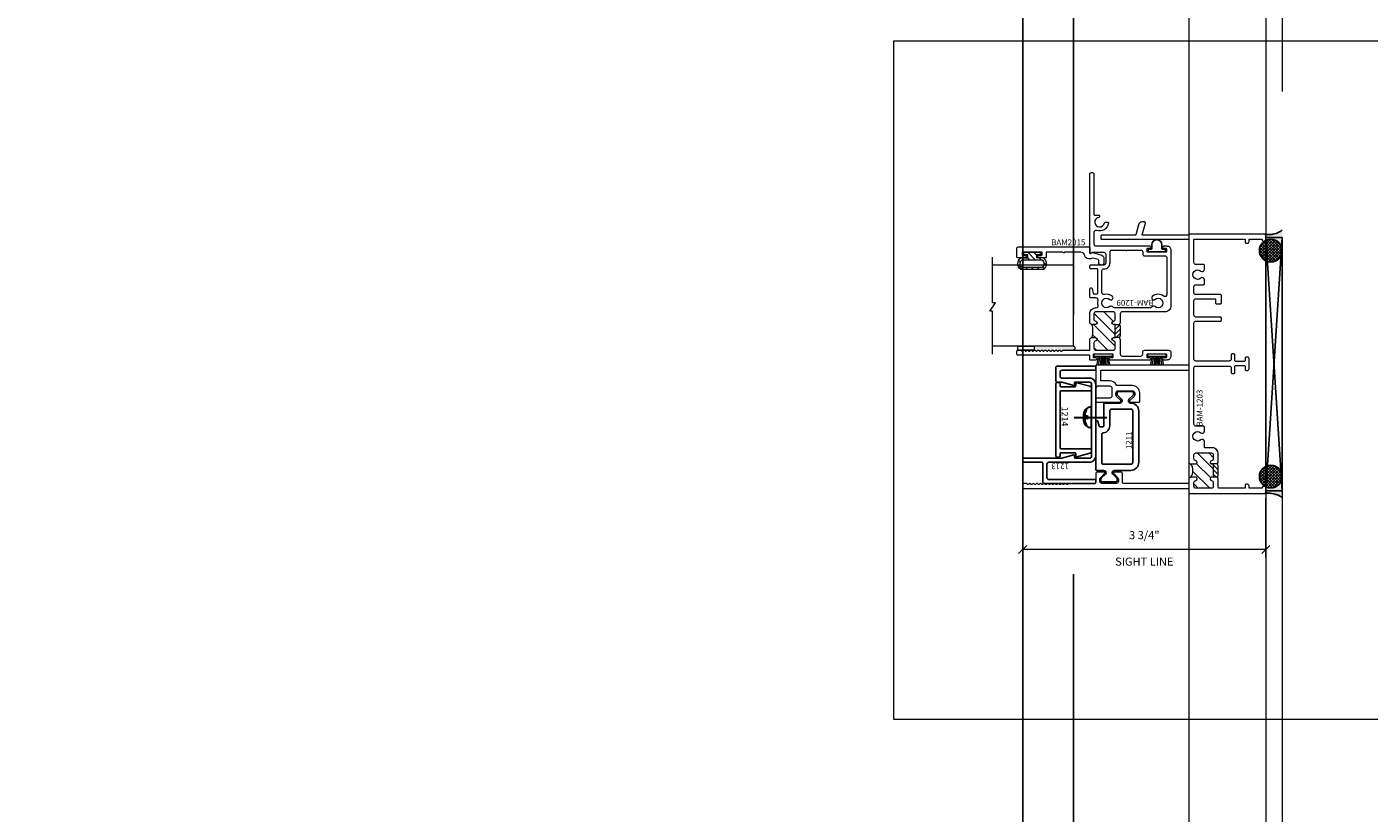
# Model space of a CAD drawing. Units: inches. Extents: x -62 to 1662, y -169 to 158.
# Drawn here: x 404 to 425, y -8 to 4 of the extents above; entities that cross this region are included whole.
import ezdxf

# ---------------------------------------------------------------- set-up
doc = ezdxf.new("R2010")
doc.units = ezdxf.units.IN
doc.header["$LTSCALE"] = 32
doc.header["$MEASUREMENT"] = 0
doc.linetypes.add('HIDDEN', pattern=[0.375, 0.25, -0.125])
doc.layers.get('0').update_dxf_attribs({"linetype": 'CONTINUOUS', "lineweight": 30})
doc.layers.get('DEFPOINTS').update_dxf_attribs({"linetype": 'CONTINUOUS'})
for name, color, linetype, lineweight in [('00-EXTRUDED VINYL', 2, 'CONTINUOUS', 25), ('00-SEALANT', 5, 'CONTINUOUS', 25), ('AM_8', 1, 'CONTINUOUS', 15), ('Die#', 230, 'CONTINUOUS', 15), ('DLO', 6, 'CONTINUOUS', 15), ('ELEVATION', 100, 'CONTINUOUS', 15), ('Extrusions', 170, 'CONTINUOUS', 20), ('GLASS', 4, 'HIDDEN', 25), ('Glazing', 82, 'CONTINUOUS', 13), ('Misc.', 42, 'CONTINUOUS', 13), ('R.O.', 10, 'HIDDEN', 13), ('Thermal Break', 1, 'CONTINUOUS', 15)]:
    doc.layers.add(name, color=color, linetype=linetype, lineweight=lineweight)
doc.layers.add('AM_VIEWS', color=1, linetype='CONTINUOUS', lineweight=15, plot=False)
doc.styles.add('PART ID', font='arial.ttf')
doc.styles.add('ROMANS', font='ROMANS.SHX')
doc.dimstyles.new('SIGHT LINE', dxfattribs={"dimtxt": 0.125, "dimasz": 0.125, "dimexe": 0.125, "dimexo": 0.125, "dimgap": 0.125, "dimtad": 1, "dimdec": 4, "dimzin": 3, "dimdsep": 46, "dimlunit": 4, "dimtxsty": 'ROMANS', "dimblk": 'OBLIQUE', "dimcen": 0.09, "dimclrd": 142, "dimclre": 142, "dimclrt": 142, "dimaunit": 1, "dimadec": 1, "dimazin": 0, "dimtp": 0.1, "dimtm": 0.1, "dimtfac": 0.71, "dimtdec": 4, "dimtmove": 0, "dimatfit": 3, "dimfxl": 0, "dimfrac": 2, "dimtolj": 1, "dimtzin": 7, "dimlwd": -1, "dimarcsym": 0})
pattern_1 = [(270, (-249.5453, 140.309264), (0.015, -0.0075), [0, -0.015])]

# ---------------------------------------------------------------- blocks, each defined once
blk = doc.blocks.new('_Oblique')
at = {"color": 0, "linetype": 'ByBlock', "lineweight": -2}
blk.add_line((-0.5, -0.5), (0.5, 0.5), dxfattribs=at)
blk = doc.blocks.new('*D159')
at = {"layer": 'AM_8', "color": 142, "lineweight": -2, "transparency": 16777216}
for p, q in [((419.271, -3.347), (419.271, -4.326)), ((423.023, -3.412), (423.023, -4.326))]:
    blk.add_line(p, q, dxfattribs=at)
at = {"layer": 'AM_8', "color": 142, "transparency": 16777216}
blk.add_line((423.023, -4.201), (419.271, -4.201), dxfattribs=at)
at = {"layer": 'DEFPOINTS', "color": 0, "transparency": 16777216}
for p in [(419.271, -3.222), (423.023, -3.287), (419.271, -4.201)]:
    blk.add_point(p, dxfattribs=at)
at = {"layer": 'AM_8', "color": 142, "transparency": 16777216, "xscale": 0.125, "yscale": 0.125, "zscale": 0.125, "rotation": 180}
blk.add_blockref('_Oblique', (419.271, -4.201), dxfattribs=at)
at = {"layer": 'AM_8', "color": 142, "transparency": 16777216, "xscale": 0.125, "yscale": 0.125, "zscale": 0.125}
blk.add_blockref('_Oblique', (423.023, -4.201), dxfattribs=at)
at = {"layer": 'AM_8', "color": 142, "transparency": 16777216, "char_height": 0.125, "attachment_point": 5, "style": 'ROMANS'}
for s, insert in [('\\A1;3 3/4"', (421.147, -3.981)), ('\\A1;SIGHT LINE', (421.147, -4.389))]:
    blk.add_mtext(s, dxfattribs=dict(at, insert=insert))
blk = doc.blocks.new('bam-1203')
at = {"layer": 'Thermal Break'}
h = blk.add_hatch(dxfattribs=at)
h.set_pattern_fill('ANSI31', color=256, style=0)
h.set_pattern_definition([(45, (-6.34085, -10.69806), (-0.0883883, 0.0883883), [])])
h.paths.add_polyline_path([(0.624, 1.079, 0.414214), (0.593, 1.11), (0.534, 1.11, 0.38311), (0.503, 1.082, -0.947716), (0.453, 1.085), (0.453, 1.157, -0.301947), (0.249, 1.157), (0.249, 1.085, -0.947716), (0.199, 1.082, 0.38311), (0.168, 1.11), (0.109, 1.11, 0.414214), (0.078, 1.079), (0.078, 0.843, 0.414214), (0.109, 0.812), (0.167, 0.812, 0.373168), (0.199, 0.84, -0.947716), (0.249, 0.837), (0.249, 0.812), (0.453, 0.812), (0.453, 0.837, -0.947716), (0.503, 0.84, 0.38311), (0.534, 0.812), (0.593, 0.812, 0.414214), (0.624, 0.843)])
h = blk.add_hatch(dxfattribs=at)
h.set_pattern_fill('ANSI31', color=256, scale=0.4, style=0)
h.paths.add_polyline_path([(0.453, 0.812), (0.249, 0.812), (0.249, 0.749, -0.198912), (0.26, 0.745), (0.266, 0.738, 0.198912), (0.276, 0.734), (0.426, 0.734, 0.198912), (0.436, 0.738), (0.442, 0.745, -0.198912), (0.453, 0.749)])
at = {"layer": 'Extrusions'}
blk.add_lwpolyline([(0.015, 0), (0.082, 0, 0.414214), (0.107, 0.025), (0.107, 0.04, 0.414214), (0.091, 0.056), (0.085, 0.056, -0.414214), (0.078, 0.063), (0.078, 0.253, -0.414214), (0.085, 0.26), (0.116, 0.26, 0.414214), (0.141, 0.285), (0.141, 0.304, 0.414214), (0.125, 0.32), (0.085, 0.32, -0.414214), (0.078, 0.327), (0.078, 0.719, -0.414214), (0.093, 0.734), (0.222, 0.734, 0.198912), (0.232, 0.738), (0.238, 0.745, -0.414214), (0.26, 0.745), (0.266, 0.738, 0.198912), (0.276, 0.734), (0.426, 0.734, 0.198912), (0.436, 0.738), (0.442, 0.745, -0.414214), (0.464, 0.745), (0.47, 0.738, 0.198912), (0.48, 0.734), (0.609, 0.734, 0.414214), (0.702, 0.827), (0.702, 0.939, -0.414214), (0.709, 0.946), (0.798, 0.946, 0.644338), (0.825, 1.004, -2.203513), (0.935, 1.004, 0.644338), (0.962, 0.946), (1.021, 0.946, 0.414214), (1.036, 0.961), (1.036, 1.079, -0.414214), (1.067, 1.11), (1.933, 1.11, -0.414214), (1.964, 1.079), (1.964, 0.566, -0.414214), (1.933, 0.535), (1.865, 0.535, 0.414214), (1.849, 0.519), (1.849, 0.495, 0.414214), (1.865, 0.479), (1.957, 0.479, -0.414214), (1.972, 0.464), (1.972, 0.334, -0.414214), (1.957, 0.319), (1.914, 0.319, 0.414214), (1.898, 0.303), (1.898, 0.284, 0.414214), (1.923, 0.259), (2.083, 0.259, 0.466381), (2.102, 0.284), (2.102, 0.303, 0.414214), (2.086, 0.319), (2.049, 0.319, -0.414214), (2.034, 0.334), (2.034, 0.464, -0.414214), (2.049, 0.479), (2.135, 0.479, 0.414214), (2.151, 0.495), (2.151, 0.519, 0.414214), (2.135, 0.535), (2.073, 0.535, -0.414214), (2.042, 0.566), (2.042, 1.079, -0.414214), (2.073, 1.11), (2.627, 1.11, -0.414214), (2.658, 1.079), (2.658, 0.702, 0.414214), (2.673, 0.687), (2.705, 0.687, 0.414214), (2.72, 0.702), (2.72, 1.079, -0.414214), (2.751, 1.11), (2.973, 1.11, -0.414214), (3.004, 1.079), (3.004, 0.793, -0.414214), (2.989, 0.778), (2.939, 0.778, 0.414214), (2.924, 0.763), (2.924, 0.702, 0.414214), (2.939, 0.687), (3.051, 0.687, 0.414214), (3.066, 0.702), (3.066, 1.079, -0.414214), (3.097, 1.11), (3.188, 1.11, -0.414214), (3.219, 1.079), (3.219, 0.961, 0.414214), (3.234, 0.946), (3.293, 0.946, 0.644338), (3.32, 1.004, -2.203513), (3.43, 1.004, 0.644338), (3.457, 0.946), (3.516, 0.946, 0.414214), (3.531, 0.961), (3.531, 1.079, -0.414214), (3.562, 1.11), (3.915, 1.11, -0.414214), (3.922, 1.103), (3.922, 0.327, -0.414214), (3.915, 0.32), (3.875, 0.32, 0.414214), (3.859, 0.304), (3.859, 0.285, 0.414214), (3.884, 0.26), (3.915, 0.26, -0.414214), (3.922, 0.253), (3.922, 0.063, -0.414214), (3.915, 0.056), (3.909, 0.056, 0.414214), (3.893, 0.04), (3.893, 0.025, 0.414214), (3.918, 0), (3.985, 0, 0.414214), (4, 0.015), (4, 1.181, 0.414214), (3.993, 1.188), (3.989, 1.188, -0.414214), (3.982, 1.195), (3.982, 1.9, -0.493145), (3.991, 1.907), (4.169, 1.859, 0.493145), (4.188, 1.874), (4.188, 1.907, 0.339454), (4.142, 1.967), (3.987, 2.009, -0.339454), (3.982, 2.016), (3.982, 2.531, 0.414214), (3.967, 2.546), (3.935, 2.546, 0.414214), (3.92, 2.531), (3.92, 1.195, -0.414214), (3.913, 1.188), (1.984, 1.188, -0.414214), (1.977, 1.195), (1.977, 2.611, 0.414214), (1.962, 2.626), (1.653, 2.626, 0.668179), (1.646, 2.609), (1.656, 2.599, -0.198912), (1.658, 2.594), (1.658, 2.407, -0.414214), (1.627, 2.376), (1.501, 2.376, -0.414214), (1.47, 2.407), (1.47, 2.611, 0.414214), (1.455, 2.626), (1.423, 2.626, 0.414214), (1.408, 2.611), (1.408, 2.25, 0.668179), (1.432, 2.24), (1.496, 2.304, -0.198912), (1.521, 2.314), (1.549, 2.314, -0.414214), (1.584, 2.279), (1.584, 2.059, -0.414214), (1.549, 2.024), (1.521, 2.024, -0.198912), (1.496, 2.034), (1.432, 2.098, 0.668179), (1.408, 2.088), (1.408, 1.953, 0.414214), (1.415, 1.946), (1.549, 1.946, 0.414214), (1.662, 2.059), (1.662, 2.299, -0.308525), (1.667, 2.306, 0.308525), (1.736, 2.407), (1.736, 2.541, -0.414214), (1.743, 2.548), (1.892, 2.548, -0.414214), (1.899, 2.541), (1.899, 1.195, -0.414214), (1.892, 1.188), (0.484, 1.188, 0.414214), (0.453, 1.157), (0.453, 1.085, 0.947716), (0.503, 1.082, -0.38311), (0.534, 1.11), (0.593, 1.11, -0.414214), (0.624, 1.079), (0.624, 0.843, -0.414214), (0.593, 0.812), (0.534, 0.812, -0.38311), (0.503, 0.84, 0.947716), (0.453, 0.837), (0.453, 0.812), (0.249, 0.812), (0.249, 0.837, 0.947716), (0.199, 0.84, -0.375631), (0.167, 0.812), (0.109, 0.812, -0.414214), (0.078, 0.843), (0.078, 1.079, -0.414214), (0.109, 1.11), (0.168, 1.11, -0.38311), (0.199, 1.082, 0.947716), (0.249, 1.085), (0.249, 1.157, 0.414214), (0.218, 1.188), (0.159, 1.188, -0.414214), (0.152, 1.195), (0.152, 2.197, -0.414214), (0.167, 2.212), (0.298, 2.212, 0.414214), (0.329, 2.243), (0.329, 2.338, 0.668179), (0.304, 2.348), (0.24, 2.284, -0.198912), (0.216, 2.274), (0.187, 2.274, -0.414214), (0.152, 2.309), (0.152, 2.529, -0.414214), (0.187, 2.564), (0.216, 2.564, -0.198912), (0.24, 2.554), (0.304, 2.49, 0.668179), (0.329, 2.5), (0.329, 2.595, 0.414214), (0.298, 2.626), (0.167, 2.626, -0.414214), (0.152, 2.641), (0.152, 3.038, 0.198912), (0.147, 3.049), (0.141, 3.055, -0.414214), (0.141, 3.076), (0.147, 3.082, 0.414214), (0.147, 3.103), (0.141, 3.11, -0.414214), (0.141, 3.131), (0.147, 3.137, 0.414214), (0.147, 3.158), (0.141, 3.165, -0.414214), (0.141, 3.186), (0.147, 3.192, 0.414214), (0.147, 3.213), (0.141, 3.219, -0.414214), (0.141, 3.241), (0.147, 3.247, 0.414214), (0.147, 3.268), (0.141, 3.274, -0.414214), (0.141, 3.295), (0.147, 3.302, 0.414214), (0.147, 3.323), (0.141, 3.329, -0.414214), (0.141, 3.35), (0.147, 3.356, 0.414214), (0.147, 3.378), (0.141, 3.384, -0.414214), (0.141, 3.405), (0.147, 3.411, 0.414214), (0.147, 3.433), (0.141, 3.439, -0.414214), (0.141, 3.46), (0.147, 3.466, 0.414214), (0.147, 3.487), (0.141, 3.494, -0.414214), (0.141, 3.515), (0.147, 3.521, 0.414214), (0.147, 3.542), (0.141, 3.548, -0.414214), (0.141, 3.57), (0.147, 3.576, 0.414214), (0.147, 3.597), (0.141, 3.603, -0.414214), (0.141, 3.625), (0.147, 3.631, 0.414214), (0.147, 3.652), (0.141, 3.658, -0.414214), (0.141, 3.679), (0.152, 3.69), (0.152, 3.737, 0.414214), (0.137, 3.752), (0.09, 3.752, 0.414214), (0.075, 3.737), (0.075, 1.195, -0.414214), (0.068, 1.188), (0.007, 1.188, 0.414214), (0, 1.181), (0, 0.015, 0.414214)], format="xyb", close=True, dxfattribs=at)
at = {"layer": 'Thermal Break'}
for points in [[(0.25, 0.749), (0.25, 0.837)], [(0.453, 0.749), (0.453, 0.837)]]:
    blk.add_lwpolyline(points, dxfattribs=at)
blk.add_arc((0.351, 1.311), 0.184, 236.3969, 303.6031, dxfattribs=at)
at = {"layer": 'Die#', "style": 'PART ID', "flags": 8}
blk.add_attdef('BAM-1203', (1.078, 0.978), '', height=0.09, dxfattribs=at)
blk = doc.blocks.new('8SCR')
for p, q in [((0, 0.266), (0, -0.24)), ((-0.161, 0), (-0.161, 0.001)), ((0.042, 0.12), (-0.042, 0.12)), ((-0.017, 0.068), (-0.022, 0.096)), ((0.017, 0.068), (0.022, 0.096)), ((0.161, 0), (0.161, 0.001)), ((-0.161, 0), (0.161, 0))]:
    blk.add_line(p, q)
for centre, radius, start, end in [((-0.042, 0.001), 0.119, 90, 180), ((-0.117, 0.09), 0.0172, 216.6188, 294.4704), ((-0.018, -0.053), 0.157, 95.5395, 126.0776), ((-0.032, 0.094), 0.01, 10.6616, 95.5395), ((0, 0.068), 0.0172, 180, 270), ((0, 0.068), 0.0172, 270, 0), ((0.032, 0.094), 0.01, 84.4605, 169.3384), ((0.018, -0.053), 0.157, 53.9224, 84.4605), ((0.042, 0.001), 0.119, 0, 90), ((0.117, 0.09), 0.0172, 245.5296, 323.3812)]:
    blk.add_arc(centre, radius, start, end)
blk = doc.blocks.new('bam-1209')
at = {"layer": 'Thermal Break'}
h = blk.add_hatch(dxfattribs=at)
h.set_pattern_fill('ANSI31', color=256, angle=90, style=0)
h.set_pattern_definition([(135, (3.17488, -2.6766), (-0.0883883, -0.0883883), [])])
edge = h.paths.add_edge_path()
edge.add_arc((1.493, 0.575), 0.025, 96.1506, 270, ccw=False)
edge.add_arc((1.487, 0.631), 0.031, 276.1506, 360)
edge.add_line((1.518, 0.631), (1.518, 0.713))
edge.add_arc((1.487, 0.713), 0.031, 360, 450)
edge.add_line((1.487, 0.744), (1.219, 0.744))
edge.add_arc((1.219, 0.713), 0.031, 90, 180)
edge.add_line((1.188, 0.713), (1.188, 0.631))
edge.add_arc((1.219, 0.631), 0.031, 180, 263.8494)
edge.add_arc((1.213, 0.575), 0.025, 270, 443.8494, ccw=False)
edge.add_line((1.213, 0.55), (1.157, 0.55))
edge.add_arc((0.856, 0.448), 0.318, 341.2954, 378.7046, ccw=False)
edge.add_line((1.157, 0.346), (1.213, 0.346))
edge.add_arc((1.213, 0.321), 0.025, -83.8494, 90, ccw=False)
edge.add_arc((1.219, 0.266), 0.031, 96.1506, 180)
edge.add_line((1.188, 0.266), (1.188, 0.183))
edge.add_arc((1.219, 0.183), 0.031, 180, 270)
edge.add_line((1.219, 0.152), (1.487, 0.152))
edge.add_arc((1.487, 0.183), 0.031, 270, 360)
edge.add_line((1.518, 0.183), (1.518, 0.264))
edge.add_arc((1.486, 0.265), 0.0321, 359.7525, 442.1034)
edge.add_arc((1.493, 0.321), 0.025, 90, 263.8494, ccw=False)
edge.add_line((1.493, 0.346), (1.518, 0.346))
edge.add_line((1.518, 0.346), (1.518, 0.55))
edge.add_line((1.518, 0.55), (1.493, 0.55))
h = blk.add_hatch(dxfattribs=at)
h.set_pattern_fill('ANSI31', color=256, scale=0.4, style=0)
edge = h.paths.add_edge_path()
edge.add_arc((1.619, 0.539), 0.102, 173.8575, 182.3242)
edge.add_line((1.518, 0.535), (1.519, 0.362))
edge.add_arc((1.602, 0.351), 0.0844, 172.8705, 183.4428)
edge.add_line((1.518, 0.346), (1.581, 0.346))
edge.add_arc((1.596, 0.346), 0.015, 135, 180, ccw=False)
edge.add_line((1.585, 0.357), (1.592, 0.363))
edge.add_arc((1.581, 0.374), 0.015, 315, 360)
edge.add_line((1.596, 0.374), (1.596, 0.523))
edge.add_arc((1.581, 0.523), 0.015, 0, 45)
edge.add_line((1.592, 0.533), (1.585, 0.54))
edge.add_arc((1.596, 0.55), 0.015, 180, 225, ccw=False)
edge.add_line((1.581, 0.55), (1.518, 0.55))
at = {"layer": 'Extrusions'}
for p, q in [((1.596, 0.523), (1.596, 0.374)), ((1.592, 0.363), (1.585, 0.357)), ((1.585, 0.336), (1.592, 0.329))]:
    blk.add_line(p, q, dxfattribs=at)
blk.add_lwpolyline([(1.596, 0.319), (1.596, 0.093, 0.414214), (1.627, 0.062), (1.911, 0.062, 0.414214), (1.942, 0.093), (1.942, 0.121, -0.414214), (1.973, 0.152), (2.345, 0.152, -0.414214), (2.376, 0.121), (2.376, 0.062, -0.414214), (2.314, 0), (2.269, 0, -1), (2.269, 0.04), (2.304, 0.04, 0.414214), (2.314, 0.05), (2.314, 0.08, 0.414214), (2.304, 0.09), (2.014, 0.09, 0.414214), (2.004, 0.08), (2.004, 0.05, 0.414214), (2.014, 0.04), (2.049, 0.04, -1), (2.049, 0), (1.441, 0, -1), (1.441, 0.04), (1.476, 0.04, 0.414214), (1.486, 0.05), (1.486, 0.08, 0.414214), (1.476, 0.09), (1.186, 0.09, 0.414214), (1.176, 0.08), (1.176, 0.05, 0.414214), (1.186, 0.04), (1.221, 0.04, -1), (1.221, 0), (1.133, 0, -0.414214), (1.126, 0.007), (1.126, 0.068, 0.414214), (1.119, 0.075), (0.015, 0.075, -0.414214), (0, 0.09), (0, 0.137, -0.414214), (0.015, 0.152), (0.058, 0.152, -0.198912), (0.065, 0.149), (0.073, 0.141, 0.414214), (0.094, 0.141), (0.1, 0.147, -0.414214), (0.121, 0.147), (0.127, 0.141, 0.414214), (0.149, 0.141), (0.155, 0.147, -0.414214), (0.176, 0.147), (0.182, 0.141, 0.414214), (0.204, 0.141), (0.21, 0.147, -0.414214), (0.231, 0.147), (0.237, 0.141, 0.414214), (0.258, 0.141), (0.265, 0.147, -0.414214), (0.286, 0.147), (0.292, 0.141, 0.414214), (0.313, 0.141), (0.319, 0.147, -0.414214), (0.341, 0.147), (0.347, 0.141, 0.414214), (0.368, 0.141), (0.374, 0.147, -0.414214), (0.396, 0.147), (0.402, 0.141, 0.414214), (0.423, 0.141), (0.429, 0.147, -0.414214), (0.45, 0.147), (0.457, 0.141, 0.414214), (0.478, 0.141), (0.484, 0.147, -0.414214), (0.505, 0.147), (0.511, 0.141, 0.414214), (0.533, 0.141), (0.539, 0.147, -0.414214), (0.56, 0.147), (0.566, 0.141, 0.414214), (0.587, 0.141), (0.594, 0.147, -0.414214), (0.615, 0.147), (0.621, 0.141, 0.414214), (0.642, 0.141), (0.649, 0.147, -0.414214), (0.67, 0.147), (0.676, 0.141, 0.414214), (0.697, 0.141), (0.703, 0.147, -0.198912), (0.714, 0.152), (1.119, 0.152, 0.414214), (1.126, 0.159), (1.126, 0.315, -0.414214), (1.157, 0.346), (1.213, 0.346, -0.947716), (1.216, 0.296, 0.38311), (1.188, 0.266), (1.188, 0.183, 0.414214), (1.219, 0.152), (1.487, 0.152, 0.414214), (1.518, 0.183), (1.518, 0.264, 0.375631), (1.49, 0.296, -0.947716), (1.493, 0.346), (1.518, 0.346), (1.518, 0.55), (1.493, 0.55, -0.947716), (1.49, 0.6, 0.38311), (1.518, 0.631), (1.518, 0.713, 0.414214), (1.487, 0.744), (1.219, 0.744, 0.414214), (1.188, 0.713), (1.188, 0.631, 0.38311), (1.216, 0.6, -0.947716), (1.213, 0.55), (1.157, 0.55, -0.414214), (1.126, 0.581), (1.126, 0.713, -0.414214), (1.219, 0.806), (1.223, 0.806, 0.492), (1.253, 0.845, -0.138513), (1.254, 0.919, 0.502704), (1.225, 0.959), (1.141, 0.959, -0.414214), (1.126, 0.974), (1.126, 1.097, -0.876976), (1.16, 1.102), (1.179, 1.032, 0.339454), (1.194, 1.021), (1.236, 1.021, 0.414214), (1.251, 1.036), (1.251, 1.393, 0.414214), (1.236, 1.408), (1.141, 1.408, -0.414214), (1.126, 1.423), (1.126, 1.455, -0.414214), (1.141, 1.47), (1.345, 1.47, 0.414214), (1.376, 1.501), (1.376, 1.627, 0.414214), (1.345, 1.658), (1.158, 1.658, 0.198912), (1.153, 1.656), (1.143, 1.646, -0.668179), (1.126, 1.653), (1.126, 2.865, -1), (1.188, 2.865), (1.188, 2.25, 0.414214), (1.203, 2.235), (1.266, 2.235, -0.414214), (1.276, 2.225), (1.276, 2.217, -0.365977), (1.264, 2.202, 1.937711), (1.35, 2.116, -0.365977), (1.365, 2.128), (1.397, 2.128, -0.450795), (1.412, 2.111, -0.481111), (1.23, 1.999, 0.519643), (1.188, 1.97), (1.188, 1.791, 0.414214), (1.219, 1.76), (2.049, 1.76, -1), (2.049, 1.72), (2.014, 1.72, 0.414214), (2.004, 1.71), (2.004, 1.68, 0.414214), (2.014, 1.67), (2.304, 1.67, 0.414214), (2.314, 1.68), (2.314, 1.71, 0.414214), (2.304, 1.72), (2.269, 1.72, -1), (2.269, 1.76), (2.314, 1.76, -0.414214), (2.376, 1.698), (2.376, 0.837, -0.414214), (2.283, 0.744), (1.627, 0.744, 0.414214), (1.596, 0.713), (1.596, 0.578, -0.198912), (1.592, 0.567), (1.585, 0.561, 0.414214), (1.585, 0.54), (1.592, 0.533, -0.198912), (1.596, 0.523)], format="xyb", dxfattribs=at)
blk.add_lwpolyline([(1.474, 0.981, 0.247569), (1.351, 1.012, -0.487196), (1.313, 1.042), (1.313, 1.377, -0.414214), (1.344, 1.408), (1.345, 1.408, 0.414214), (1.438, 1.501), (1.438, 1.667, -0.414214), (1.469, 1.698), (1.67, 1.698, -0.236068), (1.682, 1.692, 0.5), (1.698, 1.692, -0.236068), (1.71, 1.698), (1.911, 1.698, -0.414214), (1.942, 1.667), (1.942, 1.639, 0.414214), (1.973, 1.608), (2.283, 1.608, -0.414214), (2.314, 1.577), (2.314, 1.011, -0.626177), (2.264, 0.986, 0.363648), (2.09, 0.981, 1), (2.131, 0.935, -2.231322), (2.131, 0.825, 0.449361), (2.085, 0.82, -0.24502), (2.06, 0.806), (1.504, 0.806, -0.24502), (1.479, 0.82, 0.449361), (1.433, 0.825, -2.231322), (1.433, 0.935, 1)], format="xyb", close=True, dxfattribs=at)
for centre, start, end in [((1.596, 0.346), 135, 225), ((1.581, 0.374), 315, 360), ((1.581, 0.319), 360, 45)]:
    blk.add_arc(centre, 0.015, start, end, dxfattribs=at)
at = {"layer": 'Thermal Break'}
blk.add_line((1.518, 0.55), (1.581, 0.55), dxfattribs=at)
blk.add_lwpolyline([(1.581, 0.346), (1.518, 0.346)], dxfattribs=at)
blk.add_arc((0.856, 0.448), 0.318, 341.2954, 18.7046, dxfattribs=at)
at = {"layer": 'Die#', "style": 'PART ID', "flags": 8}
blk.add_attdef('BAM-1209', (1.509, 0.839), '', height=0.09, dxfattribs=at)
blk = doc.blocks.new('120-1206 CPI-6483 .270 X .188 HAT WSTP')
at = {"layer": '00-EXTRUDED VINYL', "linetype": 'Continuous'}
blk.add_lwpolyline([(0.057, 0.05), (0.057, 0.11, -1), (0.213, 0.11), (0.213, 0.05, 0.414214), (0.223, 0.04), (0.26, 0.04, -0.414214), (0.27, 0.03), (0.27, 0.01, -0.414214), (0.26, 0), (0.01, 0, -0.414214), (0, 0.01), (0, 0.03, -0.414214), (0.01, 0.04), (0.047, 0.04, 0.414214)], format="xyb", close=True, dxfattribs=at)
at = {"layer": 'Die#', "style": 'PART ID', "flags": 8}
blk.add_attdef('1206', (-0.005, 0.191), '', height=0.09, dxfattribs=at)
blk = doc.blocks.new('.25 IN SHIM')
at = {"layer": '00-SEALANT', "linetype": 'Continuous'}
for p, q in [((0, 0), (3.909, 0.25)), ((3.909, 0), (0, 0.25))]:
    blk.add_line(p, q, dxfattribs=at)
blk.add_lwpolyline([(0, 0), (3.909, 0), (3.909, 0.25), (0, 0.25)], close=True, dxfattribs=at)
blk = doc.blocks.new('120-1211 CPI-7050 1.393 X .664 JAMB VINYL')
at = {"layer": '00-EXTRUDED VINYL'}
for points in [[(0.177, 0.538, -0.668179), (0.118, 0.513), (0.054, 0.578, 0.198912), (0.044, 0.582), (0.015, 0.582, 0.414214), (0, 0.567), (0, 0.347, 0.414214), (0.015, 0.332), (0.044, 0.332, 0.198912), (0.054, 0.336), (0.118, 0.4, -0.668179), (0.177, 0.376), (0.177, 0.124, 0.414214), (0.301, 0), (1.092, 0, 0.414214), (1.216, 0.124), (1.216, 0.126, -0.668179), (1.274, 0.151), (1.338, 0.086, 0.198912), (1.349, 0.082), (1.378, 0.082, 0.414214), (1.393, 0.097), (1.393, 0.317, 0.414214), (1.378, 0.332), (1.349, 0.332, 0.198912), (1.338, 0.328), (1.274, 0.264, -0.668179), (1.216, 0.288), (1.216, 0.524, 0.414214), (1.201, 0.539), (0.864, 0.539, -0.414214), (0.849, 0.554), (0.849, 0.596, -0.339454), (0.86, 0.611), (0.93, 0.63, 0.876976), (0.926, 0.664), (0.192, 0.664, 0.414214), (0.177, 0.649)], [(1.092, 0.446, -0.414214), (1.123, 0.415), (1.123, 0.124, -0.414214), (1.092, 0.093), (0.301, 0.093, -0.414214), (0.27, 0.124), (0.27, 0.54, -0.414214), (0.301, 0.571), (0.726, 0.571, -0.384963), (0.757, 0.543, 0.384963), (0.864, 0.446)]]:
    blk.add_lwpolyline(points, format="xyb", close=True, dxfattribs=at)
at = {"layer": 'Die#', "style": 'PART ID', "flags": 8}
blk.add_attdef('1211', (0.504, 0.108), '', height=0.09, dxfattribs=at)
blk = doc.blocks.new('120-1213 CPI-7052 1.810 X 1.126 JAMB SCREEN ADAPTOR')
at = {"layer": '00-EXTRUDED VINYL'}
blk.add_lwpolyline([(1.532, 0.062, 0.414214), (1.563, 0.093), (1.563, 0.318, 0.414214), (1.556, 0.325), (1.523, 0.325, -0.493145), (1.513, 0.338), (1.563, 0.523), (1.563, 0.597, -0.414214), (1.578, 0.612), (1.795, 0.612, -0.414214), (1.81, 0.597), (1.81, 0.015, -0.414214), (1.795, 0), (1.763, 0, -0.414214), (1.748, 0.015), (1.748, 0.519, 0.414214), (1.717, 0.55), (1.656, 0.55, 0.414214), (1.625, 0.519), (1.625, 0.093, -0.414214), (1.532, 0), (0.421, 0, -0.414214), (0.328, 0.093), (0.328, 0.721, 0.414214), (0.297, 0.752), (0.093, 0.752, 0.414214), (0.062, 0.721), (0.062, 0.015, -0.414214), (0.047, 0), (0.015, 0, -0.414214), (0, 0.015), (0, 0.799, -0.414214), (0.015, 0.814), (0.313, 0.814, 0.414214), (0.328, 0.829), (0.328, 1.111, -0.414214), (0.343, 1.126), (0.375, 1.126, -0.414214), (0.39, 1.111), (0.39, 0.523), (0.44, 0.338, -0.493145), (0.43, 0.325), (0.397, 0.325, 0.414214), (0.39, 0.318), (0.39, 0.093, 0.414214), (0.421, 0.062)], format="xyb", close=True, dxfattribs=at)
at = {"layer": 'Die#', "style": 'PART ID', "flags": 8}
blk.add_attdef('1213', (0.222, 0.7), '', height=0.09, rotation=270, dxfattribs=at)
blk = doc.blocks.new('120-1214 CPI-7053 1.153 X .550 SCREEN ADAPTOR COVER')
at = {"layer": '00-EXTRUDED VINYL'}
blk.add_lwpolyline([(0.257, 0.005, -0.493145), (0.245, 0.015), (0.245, 0.053, 0.414214), (0.23, 0.068), (0.015, 0.068, 0.414214), (0, 0.053), (0, 0.015, -0.414214), (-0.015, 0), (-0.047, 0, -0.414214), (-0.062, 0.015), (-0.062, 1.138, -0.414214), (-0.047, 1.153), (-0.015, 1.153, -0.414214), (0, 1.138), (0, 1.1, 0.414214), (0.015, 1.085), (0.23, 1.085, 0.414214), (0.245, 1.1), (0.245, 1.138, -0.493145), (0.257, 1.148), (0.462, 1.093, -0.876976), (0.452, 1.023), (0.015, 1.023, 0.414214), (0, 1.008), (0, 0.145, 0.414214), (0.015, 0.13), (0.452, 0.13, -0.876976), (0.462, 0.06)], format="xyb", close=True, dxfattribs=at)
at = {"layer": 'Die#', "style": 'PART ID', "flags": 8}
blk.add_attdef('1214', (0.125, 0.375), '', height=0.1, rotation=90, dxfattribs=at)
blk = doc.blocks.new('WOOL PILE 270 X 160')
at = {"layer": 'Misc.'}
for p, q in [((-0.145, 0), (0.145, 0)), ((-0.145, -0.03), (-0.145, 0)), ((0.145, 0), (0.145, -0.03)), ((0.145, -0.03), (-0.145, -0.03)), ((-0.07, -0.03), (-0.103, -0.17)), ((-0.05, -0.03), (-0.076, -0.17)), ((-0.03, -0.03), (-0.046, -0.17)), ((-0.01, -0.03), (-0.024, -0.17)), ((0, -0.03), (0, -0.17)), ((0, -0.03), (0, -0.17)), ((0.01, -0.03), (0.024, -0.17)), ((0.03, -0.03), (0.046, -0.17)), ((0.05, -0.03), (0.076, -0.17)), ((0.07, -0.03), (0.103, -0.17))]:
    blk.add_line(p, q, dxfattribs=at)
blk = doc.blocks.new('bam-2015')
at = {"layer": 'Extrusions'}
blk.add_lwpolyline([(0.16, 0.882, 0.414214), (0.15, 0.892), (0.08, 0.892, -0.414214), (0.07, 0.902), (0.07, 1.009, -0.414214), (0.08, 1.019), (0.1, 1.019, -0.414214), (0.11, 1.009), (0.11, 0.964, 0.414214), (0.12, 0.954), (0.15, 0.954, 0.414214), (0.16, 0.964), (0.16, 1.254, 0.414214), (0.15, 1.264), (0.12, 1.264, 0.414214), (0.11, 1.254), (0.11, 1.209, -0.414214), (0.1, 1.199), (0.08, 1.199, -0.414214), (0.07, 1.209), (0.07, 1.324, -0.414214), (0.09, 1.344), (0.22, 1.344, -0.414214), (0.24, 1.324), (0.24, 0.228, -0.414214), (0.23, 0.218), (0.148, 0.218, 0.668179), (0.141, 0.201), (0.151, 0.191, -0.267949), (0.154, 0.181), (0.118, 0.046, -0.339454), (0.058, 0), (0, 0, -1), (0, 0.08), (0.032, 0.08, 0.339454), (0.047, 0.091), (0.064, 0.153, 0.152204), (0.062, 0.19, -0.085804), (0.058, 0.211), (0.058, 0.236, -0.362886), (0.109, 0.297, 0.362886), (0.16, 0.358), (0.16, 0.603, 0.267949), (0.155, 0.611, -0.57735), (0.155, 0.629, 0.267949), (0.16, 0.637)], format="xyb", close=True, dxfattribs=at)
at = {"layer": 'Die#', "style": 'PART ID', "flags": 8}
blk.add_attdef('BAM-2015', (0.124, 0.298), '', height=0.09, rotation=90, dxfattribs=at)
blk = doc.blocks.new('120-1068 BULB')
at = {"layer": 'Misc.'}
h = blk.add_hatch(dxfattribs=at)
h.set_pattern_fill('ANSI31', color=256, scale=0.5, style=0)
h.set_pattern_definition([(315, (-17.59538, 10.67942), (-0.04419417, -0.04419417), [])])
edge = h.paths.add_edge_path()
edge.add_line((-0.046, -0.068), (-0.09, -0.068))
edge.add_line((-0.09, -0.068), (-0.09, -0.176))
edge.add_ellipse((-0.178, -0.109), major_axis=(-0.0782, 0.0782), ratio=1, start_angle=82.3654, end_angle=187.6346, ccw=False)
edge.add_line((-0.266, -0.176), (-0.266, -0.09))
edge.add_line((-0.266, -0.09), (-0.233, -0.09))
edge.add_line((-0.233, -0.09), (-0.233, -0.158))
edge.add_ellipse((-0.177, -0.118), major_axis=(0.0482, 0.0482), ratio=1, start_angle=170.7015, end_angle=279.2985)
edge.add_line((-0.122, -0.158), (-0.122, 0.161))
edge.add_ellipse((-0.177, 0.092), major_axis=(-0.0628, 0.0628), ratio=1, start_angle=-83.5437, end_angle=-6.4563)
edge.add_line((-0.233, 0.161), (-0.233, -0.09))
edge.add_line((-0.233, -0.09), (-0.266, -0.09))
edge.add_line((-0.266, -0.09), (-0.266, 0.173))
edge.add_ellipse((-0.178, 0.106), major_axis=(-0.0782, 0.0782), ratio=1, start_angle=-97.6346, end_angle=7.6346, ccw=False)
edge.add_line((-0.09, 0.173), (-0.09, 0.066))
edge.add_line((-0.09, 0.066), (-0.046, 0.066))
edge.add_line((-0.046, 0.066), (-0.046, -0.068))
h.paths.add_polyline_path([(0, -0.146), (-0.042, -0.146), (-0.042, -0.068), (-0.046, -0.068), (-0.046, 0.066), (-0.042, 0.066), (-0.042, 0.146), (0, 0.146)])
for p, q in [((-0.266, 0.173), (-0.266, -0.176)), ((-0.233, -0.158), (-0.233, 0.161)), ((-0.122, 0.161), (-0.122, -0.158)), ((-0.09, 0.173), (-0.09, 0.066)), ((-0.042, 0.066), (-0.09, 0.066)), ((-0.042, 0.146), (-0.042, 0.066)), ((0, 0.146), (-0.042, 0.146)), ((0, -0.146), (0, 0.146)), ((-0.09, -0.176), (-0.09, -0.068)), ((-0.09, -0.068), (-0.042, -0.068)), ((-0.042, -0.068), (-0.042, -0.146)), ((-0.042, -0.146), (0, -0.146))]:
    blk.add_line(p, q, dxfattribs=at)
for centre, radius, start, end in [((-0.178, 0.106), 0.111, 37.3654, 142.6346), ((-0.177, 0.092), 0.0889, 51.4563, 128.5437), ((-0.178, -0.109), 0.111, 217.3654, 322.6346), ((-0.177, -0.118), 0.0682, 215.7015, 324.2985)]:
    blk.add_arc(centre, radius, start, end, dxfattribs=at)
blk = doc.blocks.new('GL TAPE & SEALANT')
at = {"layer": 'Glazing'}
h = blk.add_hatch(dxfattribs=at)
h.set_pattern_fill('DOTS', color=256, scale=0.25, angle=180, style=0)
h.set_pattern_definition([(180, (-6e-14, 0.441564), (-0.0078125, -0.015625), [0, -0.015625])])
edge = h.paths.add_edge_path()
edge.add_line((-0.062, -0.25), (-0.063, 0.353))
edge.add_arc((-0.031, 0.353), 0.0313, 0, 180, ccw=False)
edge.add_line((0, 0.353), (0, -0.25))
edge.add_line((0, -0.25), (-0.062, -0.25))
at = {"layer": 'Glazing', "linetype": 'Continuous'}
blk.add_lwpolyline([(-0.062, -0.25), (-0.062, -0.5), (0, -0.5), (0, -0.25)], close=True, dxfattribs=at)
blk.add_arc((-0.031, 0.353), 0.0313, 0, 180, dxfattribs=at)
blk = doc.blocks.new('1.25 UNIT')
at = {"layer": 'Glazing'}
for p, q in [((1.25, 0), (0, 0)), ((0, 0), (0, -1.25)), ((1.25, 0), (1.25, -1.25))]:
    blk.add_line(p, q, dxfattribs=at)
blk.add_lwpolyline([(1.375, -1.25), (0.71, -1.25), (0.71, -1.295), (0.582, -1.205), (0.582, -1.25), (-0.125, -1.25)], dxfattribs=at)
blk = doc.blocks.new('950 RIGHT OPERATING JAMB')
at = {"layer": '00-SEALANT'}
h = blk.add_hatch(dxfattribs=at)
h.set_pattern_fill('DOTS', color=256, scale=0.24, angle=-90, style=0)
h.set_pattern_definition(pattern_1)
edge = h.paths.add_edge_path()
edge.add_arc((0.073, 3.699), 0.177, 364.6333, 487.4042)
edge.add_line((-0.034, 3.839), (-0.039, 3.846))
edge.add_arc((-0.027, 3.871), 0.0277, 245.0678, 365.7792)
edge.add_line((0.001, 3.874), (0, 3.934))
edge.add_arc((-0.015, 3.936), 0.0154, 350.902, 453.0117)
edge.add_arc((0.05, 4.286), 0.341, 258.8784, 305.9703)
edge.add_line((0.25, 4.01), (0.25, 3.713))
h = blk.add_hatch(dxfattribs=at)
h.set_pattern_fill('NET', color=256, scale=0.25, angle=-45, style=0)
h.set_pattern_definition([(315, (-242.701746, 140.08921), (0.022097087, 0.022097087), []), (45, (-242.701746, 140.08921), (-0.022097087, 0.022097087), [])])
edge = h.paths.add_edge_path()
edge.add_arc((0.075, 3.696), 0.175, -175.196, 175.196, ccw=False)
edge.add_line((-0.1, 3.682), (-0.1, 3.711))
h = blk.add_hatch(dxfattribs=at)
h.set_pattern_fill('NET', color=256, scale=0.25, angle=-45, style=0)
h.set_pattern_definition([(315, (-242.701746, 140.07204), (0.022097087, 0.022097087), []), (45, (-242.701746, 140.07204), (-0.022097087, 0.022097087), [])])
edge = h.paths.add_edge_path()
edge.add_arc((0.075, 0.21), 0.175, 184.804, 535.196)
edge.add_line((-0.1, 0.224), (-0.1, 0.195))
h = blk.add_hatch(dxfattribs=at)
h.set_pattern_fill('DOTS', color=256, scale=0.24, angle=-90, style=0)
h.set_pattern_definition(pattern_1)
edge = h.paths.add_edge_path()
edge.add_arc((0.073, 0.198), 0.177, 232.5958, 355.3667, ccw=False)
edge.add_line((-0.034, 0.057), (-0.039, 0.05))
edge.add_arc((-0.031, 0.019), 0.0319, 5.5765, 103.5764, ccw=False)
edge.add_line((0.001, 0.023), (-0.001, -0.037))
edge.add_arc((-0.016, -0.037), 0.015, 268.4983, 359.1702, ccw=False)
edge.add_arc((0.042, -0.407), 0.36, 54.6598, 99.2431, ccw=False)
edge.add_line((0.25, -0.113), (0.25, 0.184))
at = {"layer": '00-SEALANT', "linetype": 'Continuous'}
for centre in [(0.075, 3.696), (0.075, 0.21)]:
    blk.add_circle(centre, 0.175, dxfattribs=at)
at = {"layer": '00-SEALANT'}
for centre, radius, start, end in [((0.05, 4.285), 0.34, 258.8354, 306.0133), ((0.033, -0.425), 0.38, 55.221, 97.3403)]:
    blk.add_arc(centre, radius, start, end, dxfattribs=at)
at = {"linetype": 'Continuous'}
ref = blk.add_blockref('bam-1209', (-3.842, 2.008), dxfattribs=at)
ref.add_attrib('BAM-1209', 'BAM-1209', (-1.735, 2.936), dxfattribs={"layer": 'Die#', "height": 0.09, "rotation": 180, "style": 'PART ID'})
ref = blk.add_blockref('bam-1203', (0, -0.049), dxfattribs=dict(at, rotation=90.00000000000001))
ref.add_attrib('BAM-1203', 'BAM-1203', (-0.978, 0.981), dxfattribs={"layer": 'Die#', "height": 0.09, "rotation": 90, "style": 'PART ID', "flags": 8})
ref = blk.add_blockref('bam-2015', (-2.498, 3.513), dxfattribs=dict(at, rotation=90.00000000000001))
ref.add_attrib('BAM-2015', 'BAM2015', (-3.312, 3.78), dxfattribs={"layer": 'Die#', "height": 0.09, "style": 'PART ID', "flags": 8})
at = {"linetype": 'Continuous', "xscale": -1}
for name, p in [('120-1206 CPI-6483 .270 X .188 HAT WSTP', (-1.548, 3.678)), ('WOOL PILE 270 X 160', (-2.511, 2.098)), ('WOOL PILE 270 X 160', (-1.683, 2.098))]:
    blk.add_blockref(name, p, dxfattribs=at)
at = {"linetype": 'Continuous', "xscale": -1, "rotation": 270}
for name, p in [('.25 IN SHIM', (0, -0.01)), ('GL TAPE & SEALANT', (-3.327, 2.223))]:
    blk.add_blockref(name, p, dxfattribs=at)
at = {"linetype": 'Continuous', "rotation": 270}
blk.add_blockref('1.25 UNIT', (-2.966, 3.473), dxfattribs=at)
at = {"xscale": -1, "rotation": 270}
blk.add_blockref('120-1068 BULB', (-3.606, 3.673), dxfattribs=at)
at = {"linetype": 'Continuous'}
ref = blk.add_blockref('120-1213 CPI-7052 1.810 X 1.126 JAMB SCREEN ADAPTOR', (-2.626, 0.103), dxfattribs=dict(at, rotation=90.00000000000001))
ref.add_attrib('1213', '1213', (-3.038, 0.415), dxfattribs={"layer": 'Die#', "height": 0.09, "rotation": 180, "style": 'PART ID'})
ref = blk.add_blockref('120-1214 CPI-7053 1.153 X .550 SCREEN ADAPTOR COVER', (-3.176, 1.663), dxfattribs=dict(at, xscale=-1, rotation=180))
ref.add_attrib('1214', '1214', (-3.152, 1.288), dxfattribs={"layer": 'Die#', "height": 0.1, "rotation": 270, "style": 'PART ID'})
ref = blk.add_blockref('120-1211 CPI-7050 1.393 X .664 JAMB VINYL', (-1.962, 0.129), dxfattribs=dict(at, rotation=90.00000000000001))
ref.add_attrib('1211', '1211', (-2.07, 0.633), dxfattribs={"layer": 'Die#', "height": 0.09, "rotation": 90, "style": 'PART ID'})
at = {"rotation": 90.00000000000001}
blk.add_blockref('8SCR', (-2.692, 1.124), dxfattribs=at)

msp = doc.modelspace()

# ---------------------------------------------------------------- linework, layer by layer
at = {"layer": 'AM_VIEWS'}
msp.add_lwpolyline([(417.28205, 3.64874), (425.31955, 3.64874), (425.31955, -6.82437), (417.28205, -6.82437)], close=True, dxfattribs=at)
at = {"layer": 'DLO', "linetype": 'Continuous'}
msp.add_lwpolyline([(401.02387, -30.60194), (419.27087, -30.60194), (419.27087, 6.49316), (401.02387, 6.49316)], close=True, dxfattribs=at)
at = {"layer": 'ELEVATION', "linetype": 'Continuous'}
for p, q in [((421.83487, 10.61606), (421.83487, -36.88394)), ((419.27087, 6.49316), (419.27087, -30.60192))]:
    msp.add_line(p, q, dxfattribs=at)
at = {"layer": 'ELEVATION'}
msp.add_lwpolyline([(375.52287, 10.61606), (423.02287, 10.61606), (423.02287, -36.88394), (375.52287, -36.88394)], close=True, dxfattribs=at)
at = {"layer": 'GLASS'}
msp.add_lwpolyline([(400.14817, 7.41916), (420.05735, 7.41916), (420.05735, -31.52748), (400.14817, -31.52748)], close=True, dxfattribs=at)
at = {"layer": 'R.O.', "linetype": 'HIDDEN'}
msp.add_lwpolyline([(375.27287, 10.86606), (423.27287, 10.86606), (423.27287, -37.13394), (375.27287, -37.13394)], close=True, dxfattribs=at)

# ---------------------------------------------------------------- block references
at = {"linetype": 'Continuous'}
msp.add_blockref('950 RIGHT OPERATING JAMB', (423.02287, -3.28685), dxfattribs=at)

# ---------------------------------------------------------------- dimensions: what is measured, and where the dimension line sits
at = {"layer": 'AM_8'}
dim = msp.add_linear_dim(base=(419.27087, -4.20138), p1=(423.02287, -3.28685), p2=(419.27087, -3.22206), angle=180, dimstyle='SIGHT LINE', override={"dimpost": '\\XSIGHT LINE', "dimtol": 0, "dimlim": 0, "dimtp": 0, "dimtm": 0, "dimtfac": 1, "dimtdec": 4, "dimtolj": 1, "dimtzin": 0}, dxfattribs=at)
dim.commit()
dim.dimension.update_dxf_attribs({"geometry": '*D159', "text_midpoint": (421.14687, -4.20138)})

doc.saveas('drawing.dxf')
